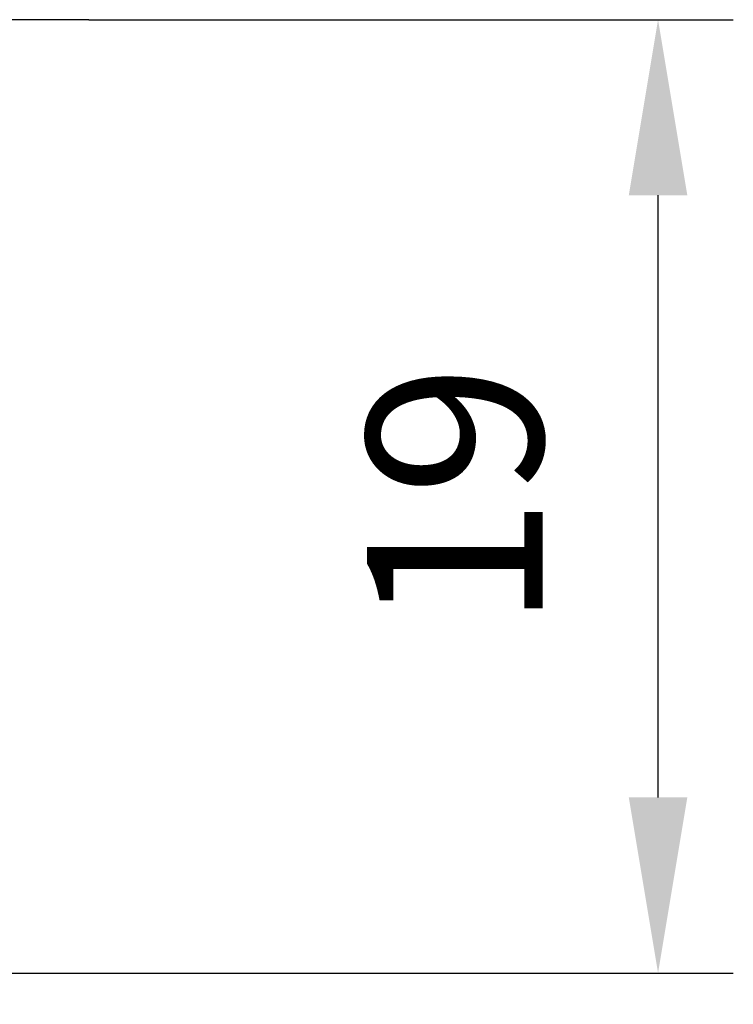
# Model space of a CAD drawing. Units: millimetres. Extents: x -102 to 59, y -82 to 31.
# Drawn here: x 44 to 59, y -20 to 0 of the extents above; entities that cross this region are included whole.
import ezdxf

# ---------------------------------------------------------------- set-up
doc = ezdxf.new("R2010")
doc.units = ezdxf.units.MM
doc.linetypes.add('CENTER2', pattern=[28.575, 19.05, -3.175, 3.175, -3.175])
doc.layers.add('2', color=7, linetype='Continuous', lineweight=25)
doc.layers.add('4', color=2, linetype='CENTER2', lineweight=25)
doc.styles.add('simplex', font='txt.shx', dxfattribs={"height": 3.5})
doc.dimstyles.new('コピー - ISO-25', dxfattribs={"dimscale": 0, "dimtxt": 3.5, "dimasz": 3.5, "dimexe": 1.5, "dimexo": 0, "dimgap": 2.3, "dimtad": 1, "dimdec": 8, "dimdsep": 46, "dimtxsty": 'simplex', "dimcen": 0.09, "dimclrd": 256, "dimclre": 256, "dimclrt": 256, "dimadec": 0, "dimazin": 0, "dimtfac": 1, "dimtofl": 0, "dimtmove": 0, "dimatfit": 3, "dimfxl": 1, "dimtolj": 1, "dimlwd": -1, "dimlwe": -1, "dimarcsym": 0})

# ---------------------------------------------------------------- blocks, each defined once
blk = doc.blocks.new('*D7370222')
at = {"layer": '2'}
for p, q in [((45.779, 0), (58.626, 0)), ((57.126, -15.5), (57.126, -3.5)), ((43.805, -19), (58.626, -19))]:
    blk.add_line(p, q, dxfattribs=at)
for points in [[(57.709, -3.5), (56.542, -3.5), (57.126, 0)], [(56.542, -15.5), (57.709, -15.5), (57.126, -19)]]:
    blk.add_solid(points, dxfattribs=at)
at = {"layer": 'Defpoints', "color": 0}
for p in [(45.779, 0), (57.126, 0), (43.805, -19)]:
    blk.add_point(p, dxfattribs=at)
at = {"layer": '2', "insert": (53.076, -9.5), "char_height": 3.5, "attachment_point": 5, "rotation": 90, "line_spacing_factor": 0.9375, "style": 'simplex'}
blk.add_mtext('\\A1;19', dxfattribs=at)
blk = doc.blocks.new('*D7875777')
at = {"layer": '2'}
for p, q in [((41.005, -18.802), (41.005, -51.5)), ((44.005, -18.802), (44.005, -51.5)), ((37.505, -50), (27.072, -50)), ((47.505, -50), (51.005, -50))]:
    blk.add_line(p, q, dxfattribs=at)
for points in [[(37.505, -50.583), (37.505, -49.417), (41.005, -50)], [(47.505, -49.417), (47.505, -50.583), (44.005, -50)]]:
    blk.add_solid(points, dxfattribs=at)
at = {"layer": 'Defpoints', "color": 0}
for p in [(41.005, -18.802), (44.005, -18.802), (41.005, -50)]:
    blk.add_point(p, dxfattribs=at)
at = {"layer": '2', "insert": (30.538, -45.95), "char_height": 3.5, "attachment_point": 5, "style": 'simplex'}
blk.add_mtext('\\A1;3', dxfattribs=at)

msp = doc.modelspace()

# ---------------------------------------------------------------- linework, layer by layer
at = {"layer": '4'}
msp.add_line((45.77949795, 0), (0, 0), dxfattribs=at)

# ---------------------------------------------------------------- dimensions: what is measured, and where the dimension line sits
at = {"layer": '2'}
dim = msp.add_linear_dim(base=(57.1255849455, 0), p1=(43.8049539455, -19), p2=(45.7794979455, 0), angle=90, dimstyle='コピー - ISO-25', override={"dimscale": 1, "dimtxt": 3.5, "dimtxsty": 'simplex'}, dxfattribs=at)
dim.commit()
dim.dimension.update_dxf_attribs({"geometry": '*D7370222', "text_midpoint": (57.1255849455, -9.5), "dimtype": 160})
dim = msp.add_linear_dim(base=(41.00500919, -50), p1=(44.00496868, -18.80207654), p2=(41.00500919, -18.80207654), angle=180, dimstyle='コピー - ISO-25', override={"dimscale": 1, "dimdec": 3}, dxfattribs=at)
dim.commit()
dim.dimension.update_dxf_attribs({"geometry": '*D7875777', "text_midpoint": (30.53834253, -45.95)})

doc.saveas('drawing.dxf')
